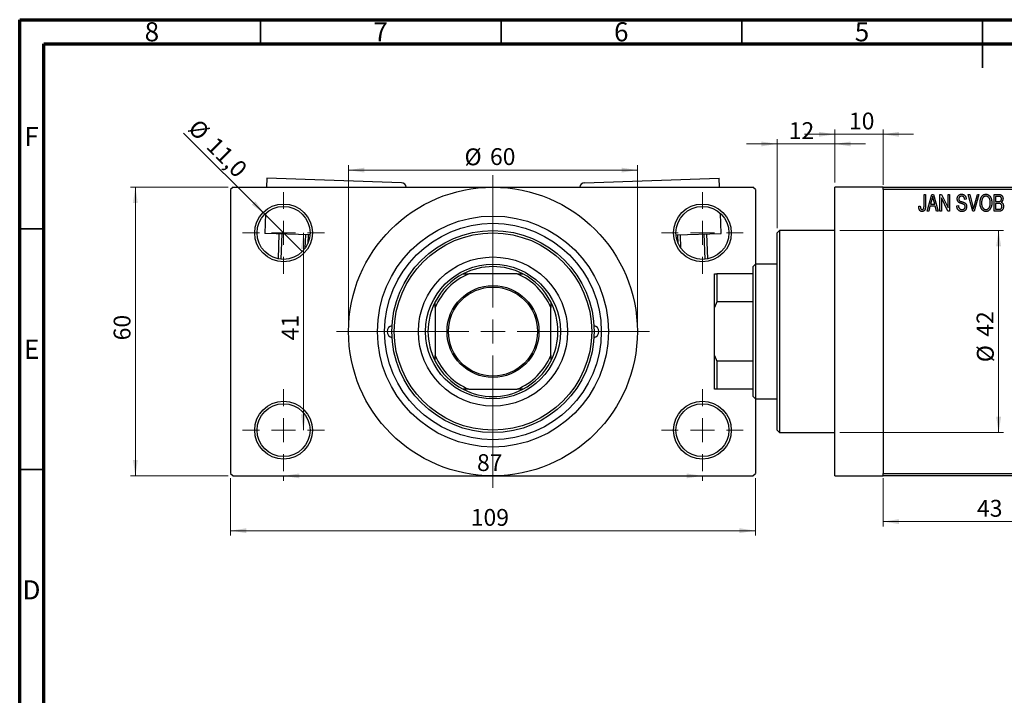
# Model space of a CAD drawing. Units: millimetres. Extents: x 15 to 460, y -3 to 292.
# Drawn here: x 15 to 220, y 152 to 292 of the extents above; entities that cross this region are included whole.
import ezdxf

# ---------------------------------------------------------------- set-up
doc = ezdxf.new("R2010")
doc.units = ezdxf.units.MM
doc.styles.add('SLDTEXTSTYLE0', font='TXT', dxfattribs={"width": 0.75})
doc.dimstyles.new('SLDDIMSTYLE0', dxfattribs={"dimtxt": 3.5, "dimasz": 3.302, "dimexe": 0, "dimexo": 0.0625, "dimgap": 0.875, "dimtad": 1, "dimdec": 0, "dimrnd": 1e-09, "dimzin": 12, "dimdsep": 46, "dimtxsty": 'SLDTEXTSTYLE0', "dimsah": 1, "dimcen": 0.09, "dimadec": 0, "dimazin": 3, "dimtfac": 1, "dimtdec": 0, "dimtofl": 0, "dimtmove": 0, "dimatfit": 3, "dimfxl": 1, "dimfrac": 2, "dimtolj": 1, "dimtzin": 12, "dimarcsym": 0})
doc.dimstyles.new('SLDDIMSTYLE1', dxfattribs={"dimtxt": 3.5, "dimasz": 3.302, "dimexe": 0, "dimexo": 0.0625, "dimgap": 0.875, "dimtad": 1, "dimdec": 0, "dimrnd": 1e-09, "dimzin": 12, "dimdsep": 46, "dimtxsty": 'SLDTEXTSTYLE0', "dimsah": 1, "dimcen": 0.09, "dimadec": 0, "dimazin": 3, "dimtfac": 1, "dimtdec": 0, "dimtmove": 0, "dimatfit": 0, "dimfxl": 1, "dimfrac": 2, "dimtolj": 1, "dimtzin": 12, "dimarcsym": 0})
doc.dimstyles.new('SLDDIMSTYLE2', dxfattribs={"dimtxt": 3.5, "dimasz": 3.302, "dimexe": 0, "dimexo": 0.0625, "dimgap": 0.875, "dimtad": 1, "dimdec": 0, "dimrnd": 1e-09, "dimzin": 12, "dimdsep": 46, "dimtxsty": 'SLDTEXTSTYLE0', "dimsah": 1, "dimcen": 0.09, "dimadec": 0, "dimazin": 3, "dimtfac": 1, "dimtofl": 0, "dimtmove": 0, "dimatfit": 3, "dimfxl": 1, "dimfrac": 2, "dimtolj": 1, "dimtzin": 12, "dimarcsym": 0})
doc.dimstyles.new('SLDDIMSTYLE3', dxfattribs={"dimtxt": 3.5, "dimasz": 3.302, "dimexe": 0, "dimexo": 0.0625, "dimgap": 0.875, "dimtad": 1, "dimdec": 1, "dimrnd": 1e-09, "dimzin": 12, "dimdsep": 46, "dimtxsty": 'SLDTEXTSTYLE0', "dimblk1": 'NONE', "dimsah": 1, "dimcen": 0, "dimadec": 0, "dimazin": 3, "dimtfac": 1, "dimtdec": 1, "dimtmove": 0, "dimatfit": 3, "dimldrblk": 'NONE', "dimfxl": 1, "dimfrac": 2, "dimtolj": 1, "dimtzin": 12, "dimarcsym": 0})

# ---------------------------------------------------------------- blocks, each defined once
blk = doc.blocks.new('_D')
at = {"color": 7, "linetype": 'Continuous', "lineweight": 0}
for p, q in [((194.34, 196.68), (194.34, 186.68)), ((237.34, 196.68), (237.34, 186.68)), ((194.34, 187.68), (237.34, 187.68))]:
    blk.add_line(p, q, dxfattribs=at)
at = {"color": 7, "linetype": 'Continuous', "lineweight": 18}
for points in [[(194.34, 187.68), (197.64, 187.17), (197.64, 188.18)], [(237.34, 187.68), (234.04, 188.18), (234.04, 187.17)]]:
    blk.add_solid(points, dxfattribs=at)
at = {"color": 7, "linetype": 'Continuous', "lineweight": 18, "insert": (213.84, 192.19), "char_height": 3.5, "attachment_point": 1, "style": 'SLDTEXTSTYLE0'}
blk.add_mtext('43', dxfattribs=at)
blk = doc.blocks.new('_D_1')
at = {"color": 7, "linetype": 'Continuous', "lineweight": 0}
for p, q in [((184.34, 268.18), (177.99, 268.18)), ((184.34, 258.18), (184.34, 269.18)), ((184.34, 268.18), (194.34, 268.18)), ((194.34, 257.68), (194.34, 269.18)), ((194.34, 268.18), (200.69, 268.18))]:
    blk.add_line(p, q, dxfattribs=at)
at = {"color": 7, "linetype": 'Continuous', "lineweight": 18}
for points in [[(184.34, 268.18), (181.04, 268.68), (181.04, 267.67)], [(194.34, 268.18), (197.64, 267.67), (197.64, 268.68)]]:
    blk.add_solid(points, dxfattribs=at)
at = {"color": 7, "linetype": 'Continuous', "lineweight": 18, "insert": (187.25, 272.69), "char_height": 3.5, "attachment_point": 1, "style": 'SLDTEXTSTYLE0'}
blk.add_mtext('10', dxfattribs=at)
blk = doc.blocks.new('_D_2')
at = {"color": 7, "linetype": 'Continuous', "lineweight": 0}
for p, q in [((172.34, 266.18), (165.99, 266.18)), ((172.34, 248.68), (172.34, 267.18)), ((172.34, 266.18), (184.34, 266.18)), ((184.34, 258.18), (184.34, 267.18)), ((184.34, 266.18), (190.69, 266.18))]:
    blk.add_line(p, q, dxfattribs=at)
at = {"color": 7, "linetype": 'Continuous', "lineweight": 18}
for points in [[(172.34, 266.18), (169.04, 266.68), (169.04, 265.67)], [(184.34, 266.18), (187.64, 265.67), (187.64, 266.68)]]:
    blk.add_solid(points, dxfattribs=at)
at = {"color": 7, "linetype": 'Continuous', "lineweight": 18, "insert": (174.74, 270.69), "char_height": 3.5, "attachment_point": 1, "style": 'SLDTEXTSTYLE0'}
blk.add_mtext('12', dxfattribs=at)
blk = doc.blocks.new('_D_3')
at = {"color": 7, "linetype": 'Continuous', "lineweight": 0}
for p, q in [((185.34, 248.18), (219.34, 248.18)), ((218.34, 248.18), (218.34, 206.18)), ((185.34, 206.18), (219.34, 206.18))]:
    blk.add_line(p, q, dxfattribs=at)
at = {"color": 7, "linetype": 'Continuous', "lineweight": 18}
for points in [[(218.34, 248.18), (217.83, 244.87), (218.85, 244.87)], [(218.34, 206.18), (218.85, 209.48), (217.83, 209.48)]]:
    blk.add_solid(points, dxfattribs=at)
at = {"color": 7, "linetype": 'Continuous', "lineweight": 18, "char_height": 3.5, "attachment_point": 1, "rotation": 90, "style": 'SLDTEXTSTYLE0'}
for s, insert in [('42', (213.77, 226.09)), ('%%c', (213.83, 220.81))]:
    blk.add_mtext(s, dxfattribs=dict(at, insert=insert))
blk = doc.blocks.new('_D_4')
at = {"color": 7, "linetype": 'Continuous', "lineweight": 0}
for p, q in [((58.31, 257.18), (38.03, 257.18)), ((39.03, 197.18), (39.03, 257.18)), ((58.31, 197.18), (38.03, 197.18))]:
    blk.add_line(p, q, dxfattribs=at)
at = {"color": 7, "linetype": 'Continuous', "lineweight": 18}
for points in [[(39.03, 257.18), (38.53, 253.87), (39.54, 253.87)], [(39.03, 197.18), (39.54, 200.48), (38.53, 200.48)]]:
    blk.add_solid(points, dxfattribs=at)
at = {"color": 7, "linetype": 'Continuous', "lineweight": 18, "insert": (34.52, 225.35), "char_height": 3.5, "attachment_point": 1, "rotation": 90, "style": 'SLDTEXTSTYLE0'}
blk.add_mtext('60', dxfattribs=at)
blk = doc.blocks.new('_D_5')
at = {"color": 7, "linetype": 'Continuous', "lineweight": 0}
for p, q in [((58.81, 196.68), (58.81, 184.79)), ((167.81, 196.68), (167.81, 184.79)), ((58.81, 185.79), (167.81, 185.79))]:
    blk.add_line(p, q, dxfattribs=at)
at = {"color": 7, "linetype": 'Continuous', "lineweight": 18}
for points in [[(58.81, 185.79), (62.11, 185.28), (62.11, 186.3)], [(167.81, 185.79), (164.51, 186.3), (164.51, 185.28)]]:
    blk.add_solid(points, dxfattribs=at)
at = {"color": 7, "linetype": 'Continuous', "lineweight": 18, "insert": (108.69, 190.3), "char_height": 3.5, "attachment_point": 1, "style": 'SLDTEXTSTYLE0'}
blk.add_mtext('109', dxfattribs=at)
blk = doc.blocks.new('_D_6')
at = {"color": 7, "linetype": 'Continuous', "lineweight": 0}
blk.add_line((73.93, 247.68), (73.93, 206.68), dxfattribs=at)
at = {"color": 7, "linetype": 'Continuous', "lineweight": 18}
for points in [[(73.93, 247.68), (73.42, 244.37), (74.44, 244.37)], [(73.93, 206.68), (74.44, 209.98), (73.42, 209.98)]]:
    blk.add_solid(points, dxfattribs=at)
at = {"color": 7, "linetype": 'Continuous', "lineweight": 18, "insert": (69.42, 225.36), "char_height": 3.5, "attachment_point": 1, "rotation": 90, "style": 'SLDTEXTSTYLE0'}
blk.add_mtext('41', dxfattribs=at)
blk = doc.blocks.new('_D_7')
at = {"color": 7, "linetype": 'Continuous', "lineweight": 0}
for p, q in [((69.81, 197.18), (69.81, 196.18)), ((69.81, 197.18), (156.81, 197.18)), ((156.81, 197.18), (156.81, 196.18))]:
    blk.add_line(p, q, dxfattribs=at)
at = {"color": 7, "linetype": 'Continuous', "lineweight": 18}
for points in [[(69.81, 197.18), (73.11, 196.67), (73.11, 197.68)], [(156.81, 197.18), (153.51, 197.68), (153.51, 196.67)]]:
    blk.add_solid(points, dxfattribs=at)
at = {"color": 7, "linetype": 'Continuous', "lineweight": 18, "insert": (109.99, 201.69), "char_height": 3.5, "attachment_point": 1, "style": 'SLDTEXTSTYLE0'}
blk.add_mtext('87', dxfattribs=at)
blk = doc.blocks.new('_D_8')
at = {"color": 7, "linetype": 'Continuous', "lineweight": 0}
for p, q in [((83.31, 228.18), (83.31, 261.73)), ((83.31, 260.73), (143.31, 260.73)), ((143.31, 228.18), (143.31, 261.73))]:
    blk.add_line(p, q, dxfattribs=at)
at = {"color": 7, "linetype": 'Continuous', "lineweight": 18}
for points in [[(83.31, 260.73), (86.61, 260.22), (86.61, 261.24)], [(143.31, 260.73), (140.01, 261.24), (140.01, 260.22)]]:
    blk.add_solid(points, dxfattribs=at)
at = {"color": 7, "linetype": 'Continuous', "lineweight": 18, "char_height": 3.5, "attachment_point": 1, "style": 'SLDTEXTSTYLE0'}
for s, insert in [('%%c', (107.4, 265.24)), ('60', (112.68, 265.29))]:
    blk.add_mtext(s, dxfattribs=dict(at, insert=insert))
blk = doc.blocks.new('_D_9')
at = {"color": 7, "linetype": 'Continuous', "lineweight": 0}
for q in [(49.04, 268.44), (73.7, 243.79)]:
    blk.add_line((65.92, 251.57), q, dxfattribs=at)
at = {"color": 7, "linetype": 'Continuous', "lineweight": 18}
blk.add_solid([(65.92, 251.57), (63.94, 254.26), (63.23, 253.54)], dxfattribs=at)
at = {"color": 7, "linetype": 'Continuous', "lineweight": 18, "char_height": 3.5, "attachment_point": 1, "rotation": 315, "style": 'SLDTEXTSTYLE0'}
for s, insert in [('%%c', (52.22, 271.62)), ('11,0', (55.99, 267.92))]:
    blk.add_mtext(s, dxfattribs=dict(at, insert=insert))
blk = doc.blocks.new('_None')
blk = doc.blocks.new('SW_CENTERMARKSYMBOL_0')
at = {"color": 0, "linetype": 'Continuous', "lineweight": 18}
for p, q in [((0, 5), (0, 8.5)), ((0, 0), (0, 2.5)), ((-5, 0), (-8.5, 0)), ((0, 0), (-2.5, 0)), ((0, 0), (0, -2.5)), ((0, 0), (2.5, 0)), ((5, 0), (8.5, 0)), ((0, -5), (0, -8.5))]:
    blk.add_line(p, q, dxfattribs=at)
blk = doc.blocks.new('SW_CENTERMARKSYMBOL_1')
at = {"color": 0, "linetype": 'Continuous', "lineweight": 18}
for p, q in [((0, 5), (0, 8.5)), ((0, 0), (0, 2.5)), ((-5, 0), (-8.5, 0)), ((0, 0), (-2.5, 0)), ((0, 0), (0, -2.5)), ((0, 0), (2.5, 0)), ((5, 0), (8.5, 0)), ((0, -5), (0, -8.5))]:
    blk.add_line(p, q, dxfattribs=at)
blk = doc.blocks.new('SW_CENTERMARKSYMBOL_2')
at = {"color": 0, "linetype": 'Continuous', "lineweight": 18}
for p, q in [((0, 5), (0, 8.5)), ((0, 0), (0, 2.5)), ((-5, 0), (-8.5, 0)), ((0, 0), (-2.5, 0)), ((0, 0), (0, -2.5)), ((0, 0), (2.5, 0)), ((5, 0), (8.5, 0)), ((0, -5), (0, -8.5))]:
    blk.add_line(p, q, dxfattribs=at)
blk = doc.blocks.new('SW_CENTERMARKSYMBOL_3')
at = {"color": 0, "linetype": 'Continuous', "lineweight": 18}
for p, q in [((0, 5), (0, 8.5)), ((0, 0), (0, 2.5)), ((-5, 0), (-8.5, 0)), ((0, 0), (-2.5, 0)), ((0, 0), (0, -2.5)), ((0, 0), (2.5, 0)), ((5, 0), (8.5, 0)), ((0, -5), (0, -8.5))]:
    blk.add_line(p, q, dxfattribs=at)
blk = doc.blocks.new('SW_CENTERMARKSYMBOL_4')
at = {"color": 0, "linetype": 'Continuous', "lineweight": 18}
for p, q in [((0, 5), (0, 32.5)), ((0, 0), (0, 2.5)), ((-5, 0), (-32.5, 0)), ((0, 0), (-2.5, 0)), ((0, 0), (0, -2.5)), ((0, 0), (2.5, 0)), ((5, 0), (32.5, 0)), ((0, -5), (0, -32.5))]:
    blk.add_line(p, q, dxfattribs=at)

msp = doc.modelspace()

# ---------------------------------------------------------------- linework, layer by layer
at = {"color": 7, "linetype": 'Continuous', "lineweight": 70}
for p, q in [((15, 5), (15, 292)), ((15, 292), (415, 292)), ((20, 10), (20, 287)), ((20, 287), (410, 287))]:
    msp.add_line(p, q, dxfattribs=at)
at = {"color": 7, "linetype": 'Continuous', "lineweight": 35}
for p, q in [((65, 287), (65, 292)), ((115, 287), (115, 292)), ((165, 287), (165, 292)), ((215, 292), (215, 282)), ((215, 287), (215, 292)), ((20, 248.5), (15, 248.5)), ((20, 198.5), (15, 198.5))]:
    msp.add_line(p, q, dxfattribs=at)
at = {"color": 7, "linetype": 'Continuous', "lineweight": 25}
for p, q in [((66.33, 259.08), (66.27, 257.18)), ((94.32, 258.09), (66.33, 259.08)), ((132.3, 258.09), (160.28, 259.08)), ((160.35, 257.18), (160.28, 259.08)), ((59.31, 257.18), (58.81, 256.68)), ((58.81, 256.68), (58.81, 197.68)), ((59.31, 257.18), (113.31, 257.18)), ((113.31, 257.18), (167.31, 257.18)), ((167.81, 256.68), (167.31, 257.18)), ((167.81, 256.68), (167.81, 197.68)), ((194.34, 257.18), (184.34, 257.18)), ((184.34, 227.18), (184.34, 257.18)), ((194.34, 257.18), (237.34, 257.18)), ((194.34, 256.68), (194.34, 257.18)), ((237.34, 256.68), (194.34, 256.68)), ((194.34, 256.68), (194.34, 197.68)), ((202.84, 255.68), (203.16, 255.68)), ((202.84, 253.27), (202.84, 255.68)), ((203.16, 255.68), (203.16, 253.3)), ((203.48, 252.18), (204.44, 255.68)), ((204.44, 255.68), (204.78, 255.68)), ((204.78, 255.68), (205.79, 252.18)), ((206.16, 255.68), (206.5, 255.68)), ((206.16, 252.18), (206.16, 255.68)), ((206.5, 255.68), (207.84, 252.87)), ((207.84, 255.68), (208.16, 255.68)), ((207.84, 252.87), (207.84, 255.68)), ((208.16, 255.68), (208.16, 252.18)), ((212.01, 255.68), (212.34, 255.68)), ((212.95, 252.18), (212.01, 255.68)), ((212.34, 255.68), (212.96, 253.14)), ((213.23, 253.14), (213.93, 255.68)), ((214.26, 255.68), (213.26, 252.18)), ((213.93, 255.68), (214.26, 255.68)), ((217.38, 255.68), (218.37, 255.68)), ((217.38, 252.18), (217.38, 255.68)), ((204.49, 254.65), (204.19, 253.63)), ((204.19, 253.63), (205.08, 253.63)), ((205.08, 253.63), (204.81, 254.59)), ((207.82, 252.18), (206.48, 254.98)), ((206.48, 254.98), (206.48, 252.18)), ((211.61, 254.68), (211.29, 254.63)), ((217.7, 255.27), (217.7, 254.22)), ((218.26, 255.27), (217.7, 255.27)), ((217.7, 254.22), (218.3, 254.22)), ((217.7, 253.81), (217.7, 252.59)), ((218.33, 253.81), (217.7, 253.81)), ((66.07, 251.71), (65.93, 247.59)), ((160.69, 247.59), (160.55, 251.71)), ((201.75, 253.22), (202.07, 253.27)), ((203.81, 252.18), (203.48, 252.18)), ((204.08, 253.22), (203.81, 252.18)), ((205.18, 253.22), (204.08, 253.22)), ((205.46, 252.18), (205.18, 253.22)), ((205.79, 252.18), (205.46, 252.18)), ((206.48, 252.18), (206.16, 252.18)), ((208.16, 252.18), (207.82, 252.18)), ((209.66, 253.31), (209.98, 253.36)), ((213.26, 252.18), (212.95, 252.18)), ((218.37, 252.18), (217.38, 252.18)), ((217.7, 252.59), (218.38, 252.59)), ((75.29, 247.25), (65.93, 247.59)), ((68.74, 242.28), (68.93, 247.48)), ((151.33, 247.25), (160.69, 247.59)), ((157.69, 247.48), (157.88, 242.28)), ((172.84, 248.18), (172.34, 247.68)), ((172.34, 206.68), (172.34, 247.68)), ((184.34, 248.18), (172.84, 248.18)), ((172.84, 248.18), (172.84, 206.18)), ((69.42, 247.46), (69.24, 242.21)), ((74.32, 244.54), (74.42, 247.29)), ((74.92, 247.27), (74.86, 245.5)), ((151.76, 245.5), (151.7, 247.27)), ((152.2, 247.29), (152.29, 244.54)), ((157.38, 242.21), (157.19, 247.46)), ((167.84, 241.18), (167.34, 240.68)), ((167.34, 239.18), (167.34, 240.68)), ((172.34, 241.18), (167.84, 241.18)), ((167.84, 241.18), (167.84, 213.18)), ((107.12, 239.18), (108.31, 239.18)), ((118.31, 239.18), (108.31, 239.18)), ((118.31, 239.18), (119.49, 239.18)), ((159.34, 239.18), (159.84, 239.18)), ((159.34, 232.18), (159.34, 239.18)), ((159.84, 239.18), (159.84, 233.36)), ((167.34, 239.18), (159.84, 239.18)), ((167.34, 233.36), (167.34, 239.18)), ((101.31, 232.18), (101.31, 233.36)), ((125.31, 233.36), (125.31, 232.18)), ((159.84, 233.36), (159.34, 232.18)), ((167.34, 233.36), (159.84, 233.36)), ((167.34, 220.99), (167.34, 233.36)), ((101.31, 232.18), (101.31, 222.18)), ((125.31, 222.18), (125.31, 232.18)), ((159.34, 222.18), (159.34, 232.18)), ((184.34, 197.18), (184.34, 227.18)), ((101.31, 220.99), (101.31, 222.18)), ((125.31, 222.18), (125.31, 220.99)), ((159.34, 215.18), (159.34, 222.18)), ((159.34, 222.18), (159.84, 220.99)), ((159.84, 220.99), (159.84, 215.18)), ((167.34, 220.99), (159.84, 220.99)), ((167.34, 215.18), (167.34, 220.99)), ((108.31, 215.18), (107.12, 215.18)), ((108.31, 215.18), (118.31, 215.18)), ((119.49, 215.18), (118.31, 215.18)), ((159.84, 215.18), (159.34, 215.18)), ((167.34, 215.18), (159.84, 215.18)), ((167.34, 213.68), (167.34, 215.18)), ((167.34, 213.68), (167.84, 213.18)), ((167.84, 213.18), (172.34, 213.18)), ((172.34, 206.68), (172.84, 206.18)), ((172.84, 206.18), (184.34, 206.18)), ((58.81, 197.68), (59.31, 197.18)), ((59.31, 197.18), (113.31, 197.18)), ((113.31, 197.18), (167.31, 197.18)), ((167.31, 197.18), (167.81, 197.68)), ((184.34, 197.18), (194.34, 197.18)), ((194.34, 197.68), (237.34, 197.68)), ((194.34, 197.18), (194.34, 197.68)), ((237.34, 197.18), (194.34, 197.18))]:
    msp.add_line(p, q, dxfattribs=at)
for centre, radius in [((113.31, 227.18), 30), ((69.81, 247.68), 6), ((156.81, 247.68), 6), ((69.81, 247.68), 5.5), ((156.81, 247.68), 5.5), ((113.31, 227.18), 24), ((113.31, 227.18), 22.5), ((113.31, 227.18), 21), ((113.31, 227.18), 20.5), ((113.31, 227.18), 15.5), ((113.31, 227.18), 14), ((113.31, 227.18), 9.55), ((113.31, 227.18), 9.25), ((69.81, 206.68), 6), ((69.81, 206.68), 5.5), ((156.81, 206.68), 6), ((156.81, 206.68), 5.5)]:
    msp.add_circle(centre, radius, dxfattribs=at)
for centre, radius, start, end in [((94.28, 257.09), 1, 4.9451, 87.975), ((132.34, 257.09), 1, 92.025, 175.0549), ((113.31, 227.18), 13.5, 62.734, 117.266), ((113.31, 227.18), 13, 112.6199, 157.3801), ((113.31, 227.18), 13.5, 117.266, 152.734), ((113.31, 227.18), 13, 22.6199, 67.3801), ((113.31, 227.18), 13.5, 27.266, 62.734), ((113.31, 227.18), 13.5, 152.734, 207.266), ((113.31, 227.18), 13.5, 332.734, 27.266), ((92.56, 227.18), 1.25, 99.8509, 260.1491), ((134.06, 227.18), 1.25, 279.8509, 80.1491), ((113.31, 227.18), 13, 202.6199, 247.3801), ((113.31, 227.18), 13.5, 207.266, 242.734), ((113.31, 227.18), 13, 292.6199, 337.3801), ((113.31, 227.18), 13.5, 297.266, 332.734), ((113.31, 227.18), 13.5, 242.734, 297.266)]:
    msp.add_arc(centre, radius, start, end, dxfattribs=at)
for points, knots in [([(209.75, 254.76), (209.75, 254.8), (209.75, 254.86), (209.76, 254.96), (209.78, 255.06), (209.81, 255.15), (209.84, 255.23), (209.88, 255.31), (209.93, 255.39), (209.99, 255.45), (210.06, 255.52), (210.12, 255.57), (210.2, 255.62), (210.28, 255.66), (210.37, 255.69), (210.46, 255.71), (210.55, 255.72), (210.62, 255.72), (210.65, 255.72)], [0, 0, 0, 0, 0.069371, 0.136327, 0.200748, 0.263079, 0.32417, 0.384275, 0.444613, 0.505404, 0.565589, 0.624804, 0.68385, 0.743527, 0.80416, 0.866446, 0.931566, 1, 1, 1, 1]), ([(210.65, 255.72), (210.7, 255.72), (210.79, 255.72), (210.92, 255.69), (211.04, 255.65), (211.15, 255.6), (211.26, 255.53), (211.35, 255.44), (211.42, 255.34), (211.49, 255.23), (211.54, 255.11), (211.58, 254.97), (211.6, 254.83), (211.61, 254.73), (211.61, 254.68)], [0, 0, 0, 0, 0.0865776, 0.1690725, 0.2486834, 0.3267938, 0.4039222, 0.4805132, 0.5585182, 0.6395967, 0.7236708, 0.8108232, 0.9026065, 1, 1, 1, 1]), ([(214.48, 253.88), (214.48, 253.95), (214.48, 254.09), (214.49, 254.29), (214.52, 254.48), (214.56, 254.66), (214.61, 254.83), (214.67, 254.98), (214.74, 255.12), (214.82, 255.24), (214.92, 255.36), (215.01, 255.45), (215.11, 255.54), (215.22, 255.6), (215.33, 255.66), (215.45, 255.69), (215.58, 255.72), (215.66, 255.72), (215.7, 255.72)], [0, 0, 0, 0, 0.087113, 0.169575, 0.247125, 0.320352, 0.389998, 0.455909, 0.519023, 0.579845, 0.638062, 0.693341, 0.74608, 0.7972, 0.847343, 0.897337, 0.947901, 1, 1, 1, 1]), ([(215.7, 255.72), (215.73, 255.72), (215.79, 255.72), (215.87, 255.71), (215.95, 255.69), (216.03, 255.67), (216.11, 255.64), (216.18, 255.6), (216.25, 255.56), (216.33, 255.51), (216.39, 255.45), (216.46, 255.39), (216.52, 255.32), (216.58, 255.25), (216.63, 255.17), (216.68, 255.08), (216.73, 254.99), (216.77, 254.89), (216.81, 254.79), (216.84, 254.68), (216.87, 254.56), (216.89, 254.44), (216.91, 254.32), (216.92, 254.19), (216.93, 254.06), (216.93, 253.97), (216.93, 253.92)], [0, 0, 0, 0, 0.034611, 0.068851, 0.102644, 0.136299, 0.170257, 0.204593, 0.239422, 0.275193, 0.311626, 0.348513, 0.386283, 0.424966, 0.464873, 0.505838, 0.548431, 0.592797, 0.638415, 0.685599, 0.73386, 0.783689, 0.834955, 0.888259, 0.943137, 1, 1, 1, 1]), ([(218.37, 255.68), (218.42, 255.67), (218.51, 255.67), (218.64, 255.65), (218.75, 255.62), (218.85, 255.58), (218.94, 255.52), (219.01, 255.45), (219.08, 255.36), (219.14, 255.26), (219.19, 255.16), (219.22, 255.04), (219.24, 254.92), (219.25, 254.84), (219.25, 254.8)], [0, 0, 0, 0, 0.101081, 0.192405, 0.274241, 0.349246, 0.421225, 0.495169, 0.572443, 0.654705, 0.739446, 0.824415, 0.910492, 1, 1, 1, 1]), ([(204.63, 255.31), (204.62, 255.2), (204.58, 254.98), (204.52, 254.76), (204.49, 254.65)], [0, 0, 0, 0, 0.49815, 1, 1, 1, 1]), ([(204.81, 254.59), (204.8, 254.63), (204.78, 254.7), (204.76, 254.8), (204.73, 254.9), (204.71, 254.99), (204.69, 255.08), (204.67, 255.16), (204.65, 255.24), (204.64, 255.29), (204.63, 255.31)], [0, 0, 0, 0, 0.151041, 0.294612, 0.430286, 0.559677, 0.68094, 0.794082, 0.901193, 1, 1, 1, 1]), ([(210.59, 253.8), (210.56, 253.81), (210.5, 253.83), (210.42, 253.86), (210.35, 253.89), (210.28, 253.91), (210.22, 253.94), (210.16, 253.97), (210.11, 254), (210.06, 254.04), (210, 254.1), (209.93, 254.17), (209.88, 254.25), (209.83, 254.34), (209.79, 254.44), (209.77, 254.54), (209.75, 254.65), (209.75, 254.72), (209.75, 254.76)], [0, 0, 0, 0, 0.0671079, 0.1293964, 0.1869096, 0.2403683, 0.2894098, 0.3341423, 0.3747152, 0.4113671, 0.4803795, 0.5490982, 0.6192182, 0.6907391, 0.7641781, 0.8396523, 0.9181933, 1, 1, 1, 1]), ([(210.66, 255.31), (210.64, 255.31), (210.59, 255.31), (210.53, 255.3), (210.47, 255.29), (210.41, 255.27), (210.35, 255.25), (210.3, 255.23), (210.26, 255.19), (210.22, 255.16), (210.18, 255.12), (210.15, 255.07), (210.13, 255.03), (210.1, 254.98), (210.09, 254.92), (210.07, 254.87), (210.07, 254.81), (210.07, 254.77), (210.07, 254.75)], [0, 0, 0, 0, 0.075746, 0.148125, 0.215918, 0.280526, 0.342589, 0.402831, 0.461599, 0.520605, 0.579098, 0.63724, 0.694439, 0.75198, 0.811474, 0.871779, 0.934955, 1, 1, 1, 1]), ([(210.07, 254.75), (210.07, 254.71), (210.07, 254.65), (210.09, 254.55), (210.12, 254.46), (210.15, 254.42), (210.17, 254.39)], [0, 0, 0, 0, 0.2887558, 0.5477748, 0.7815168, 1, 1, 1, 1]), ([(210.17, 254.39), (210.18, 254.38), (210.2, 254.36), (210.24, 254.33), (210.29, 254.3), (210.34, 254.27), (210.41, 254.24), (210.49, 254.21), (210.57, 254.19), (210.64, 254.17), (210.67, 254.16)], [0, 0, 0, 0, 0.0771, 0.166378, 0.267684, 0.384462, 0.515115, 0.661095, 0.822235, 1, 1, 1, 1]), ([(211.38, 253.14), (211.38, 253.16), (211.38, 253.21), (211.37, 253.28), (211.35, 253.35), (211.32, 253.41), (211.29, 253.47), (211.25, 253.52), (211.19, 253.56), (211.14, 253.6), (211.1, 253.62), (211.05, 253.64), (211, 253.67), (210.93, 253.69), (210.86, 253.72), (210.78, 253.74), (210.69, 253.77), (210.63, 253.79), (210.59, 253.8)], [0, 0, 0, 0, 0.066594, 0.12963, 0.190402, 0.248831, 0.306973, 0.365308, 0.425761, 0.488594, 0.524807, 0.56833, 0.620079, 0.680453, 0.747741, 0.823747, 0.908093, 1, 1, 1, 1]), ([(211.29, 254.63), (211.29, 254.66), (211.29, 254.71), (211.27, 254.79), (211.26, 254.86), (211.24, 254.93), (211.21, 254.99), (211.18, 255.05), (211.15, 255.1), (211.11, 255.15), (211.07, 255.19), (211.02, 255.22), (210.97, 255.25), (210.92, 255.27), (210.86, 255.29), (210.8, 255.3), (210.73, 255.31), (210.69, 255.31), (210.66, 255.31)], [0, 0, 0, 0, 0.080448, 0.156718, 0.227638, 0.29521, 0.358186, 0.418555, 0.476307, 0.532148, 0.586856, 0.641117, 0.6958, 0.751998, 0.809698, 0.869957, 0.933475, 1, 1, 1, 1]), ([(210.67, 254.16), (210.7, 254.15), (210.76, 254.14), (210.85, 254.11), (210.93, 254.09), (211, 254.06), (211.07, 254.04), (211.12, 254.02), (211.17, 254), (211.21, 253.99), (211.22, 253.98)], [0, 0, 0, 0, 0.168225, 0.324697, 0.468423, 0.599312, 0.717841, 0.824871, 0.918053, 1, 1, 1, 1]), ([(211.22, 253.98), (211.26, 253.96), (211.33, 253.92), (211.43, 253.84), (211.52, 253.75), (211.59, 253.65), (211.64, 253.54), (211.68, 253.42), (211.7, 253.28), (211.7, 253.19), (211.7, 253.15)], [0, 0, 0, 0, 0.128447, 0.250951, 0.369599, 0.487346, 0.607509, 0.731436, 0.861295, 1, 1, 1, 1]), ([(214.79, 252.68), (214.76, 252.72), (214.71, 252.81), (214.65, 252.94), (214.6, 253.08), (214.55, 253.23), (214.52, 253.38), (214.49, 253.54), (214.48, 253.71), (214.48, 253.82), (214.48, 253.88)], [0, 0, 0, 0, 0.117432, 0.234931, 0.354735, 0.476423, 0.601416, 0.729959, 0.862675, 1, 1, 1, 1]), ([(215.71, 255.31), (215.67, 255.31), (215.61, 255.31), (215.52, 255.29), (215.43, 255.27), (215.34, 255.23), (215.26, 255.18), (215.19, 255.12), (215.12, 255.04), (215.05, 254.96), (214.99, 254.87), (214.94, 254.76), (214.89, 254.64), (214.86, 254.51), (214.83, 254.37), (214.81, 254.21), (214.8, 254.05), (214.79, 253.93), (214.79, 253.87)], [0, 0, 0, 0, 0.05107, 0.100566, 0.14883, 0.197616, 0.24657, 0.297133, 0.349762, 0.405324, 0.46375, 0.525661, 0.591604, 0.662301, 0.738203, 0.819627, 0.906566, 1, 1, 1, 1]), ([(214.79, 253.87), (214.79, 253.82), (214.8, 253.72), (214.81, 253.58), (214.83, 253.44), (214.86, 253.31), (214.89, 253.19), (214.94, 253.08), (214.99, 252.98), (215.06, 252.89), (215.12, 252.81), (215.19, 252.74), (215.27, 252.68), (215.35, 252.63), (215.43, 252.59), (215.52, 252.56), (215.61, 252.54), (215.67, 252.54), (215.7, 252.54)], [0, 0, 0, 0, 0.085783, 0.167069, 0.243801, 0.316367, 0.385484, 0.45175, 0.515395, 0.576881, 0.636381, 0.692265, 0.74571, 0.797233, 0.847796, 0.897913, 0.948137, 1, 1, 1, 1]), ([(215.7, 252.54), (215.73, 252.54), (215.79, 252.54), (215.89, 252.56), (215.97, 252.59), (216.06, 252.63), (216.14, 252.68), (216.21, 252.74), (216.28, 252.81), (216.35, 252.89), (216.41, 252.99), (216.47, 253.09), (216.51, 253.21), (216.55, 253.33), (216.58, 253.47), (216.6, 253.61), (216.61, 253.77), (216.61, 253.88), (216.61, 253.93)], [0, 0, 0, 0, 0.050918, 0.1006168, 0.1499277, 0.1991718, 0.249526, 0.3014494, 0.3560342, 0.4136289, 0.4738344, 0.5365596, 0.602769, 0.6729018, 0.7471022, 0.8262232, 0.9105472, 1, 1, 1, 1]), ([(216.48, 254.72), (216.46, 254.77), (216.42, 254.85), (216.35, 254.97), (216.27, 255.07), (216.17, 255.15), (216.06, 255.22), (215.95, 255.27), (215.83, 255.31), (215.75, 255.31), (215.71, 255.31)], [0, 0, 0, 0, 0.135859, 0.265838, 0.39368, 0.520781, 0.645374, 0.764619, 0.88161, 1, 1, 1, 1]), ([(216.61, 253.93), (216.61, 254.01), (216.61, 254.15), (216.58, 254.35), (216.54, 254.54), (216.5, 254.66), (216.48, 254.72)], [0, 0, 0, 0, 0.266917, 0.521521, 0.764789, 1, 1, 1, 1]), ([(216.93, 253.92), (216.93, 253.86), (216.93, 253.74), (216.91, 253.56), (216.89, 253.39), (216.85, 253.22), (216.81, 253.07), (216.75, 252.93), (216.69, 252.79), (216.64, 252.71), (216.61, 252.67)], [0, 0, 0, 0, 0.143268, 0.280471, 0.41155, 0.537473, 0.658555, 0.775196, 0.889051, 1, 1, 1, 1]), ([(218.93, 254.74), (218.93, 254.77), (218.93, 254.83), (218.91, 254.91), (218.89, 254.98), (218.86, 255.05), (218.82, 255.11), (218.78, 255.15), (218.73, 255.19), (218.68, 255.22), (218.64, 255.23), (218.6, 255.24), (218.56, 255.25), (218.51, 255.26), (218.45, 255.26), (218.39, 255.26), (218.33, 255.27), (218.28, 255.27), (218.26, 255.27)], [0, 0, 0, 0, 0.089518, 0.171534, 0.248348, 0.321059, 0.389554, 0.453856, 0.516595, 0.578171, 0.611833, 0.650735, 0.695421, 0.744802, 0.800445, 0.86087, 0.927612, 1, 1, 1, 1]), ([(218.3, 254.22), (218.34, 254.22), (218.4, 254.22), (218.5, 254.23), (218.57, 254.24), (218.61, 254.25), (218.63, 254.26)], [0, 0, 0, 0, 0.3229083, 0.5957736, 0.8213873, 1, 1, 1, 1]), ([(219.02, 253.2), (219.02, 253.23), (219.02, 253.3), (219, 253.39), (218.98, 253.47), (218.95, 253.54), (218.9, 253.61), (218.86, 253.66), (218.8, 253.71), (218.74, 253.75), (218.66, 253.78), (218.57, 253.8), (218.45, 253.81), (218.37, 253.81), (218.33, 253.81)], [0, 0, 0, 0, 0.0915284, 0.1766506, 0.2566642, 0.3328121, 0.4057347, 0.4747782, 0.5424443, 0.610071, 0.6844174, 0.7737975, 0.8785, 1, 1, 1, 1]), ([(218.63, 254.26), (218.66, 254.26), (218.7, 254.28), (218.76, 254.32), (218.81, 254.37), (218.86, 254.42), (218.89, 254.49), (218.91, 254.56), (218.93, 254.65), (218.93, 254.71), (218.93, 254.74)], [0, 0, 0, 0, 0.118725, 0.233174, 0.34513, 0.458578, 0.575549, 0.703816, 0.844055, 1, 1, 1, 1]), ([(219.25, 254.8), (219.25, 254.76), (219.25, 254.68), (219.23, 254.57), (219.2, 254.47), (219.16, 254.37), (219.11, 254.28), (219.05, 254.2), (218.98, 254.12), (218.93, 254.08), (218.9, 254.06)], [0, 0, 0, 0, 0.137632, 0.269909, 0.397356, 0.522956, 0.645993, 0.764918, 0.881855, 1, 1, 1, 1]), ([(218.9, 254.06), (218.94, 254.05), (219, 254.01), (219.09, 253.94), (219.16, 253.85), (219.23, 253.75), (219.28, 253.63), (219.31, 253.5), (219.34, 253.36), (219.34, 253.26), (219.34, 253.2)], [0, 0, 0, 0, 0.107546, 0.216148, 0.327534, 0.446674, 0.572352, 0.704975, 0.846954, 1, 1, 1, 1]), ([(201.94, 252.38), (201.92, 252.4), (201.89, 252.45), (201.85, 252.54), (201.82, 252.63), (201.79, 252.73), (201.77, 252.84), (201.76, 252.96), (201.75, 253.09), (201.75, 253.18), (201.75, 253.22)], [0, 0, 0, 0, 0.0992, 0.204329, 0.316044, 0.434923, 0.562671, 0.699028, 0.844422, 1, 1, 1, 1]), ([(202.44, 252.13), (202.41, 252.13), (202.36, 252.13), (202.28, 252.14), (202.21, 252.16), (202.14, 252.19), (202.08, 252.23), (202.03, 252.27), (201.98, 252.32), (201.95, 252.36), (201.94, 252.38)], [0, 0, 0, 0, 0.139322, 0.271601, 0.396889, 0.517293, 0.636027, 0.755211, 0.875218, 1, 1, 1, 1]), ([(202.07, 253.27), (202.07, 253.23), (202.07, 253.17), (202.08, 253.08), (202.09, 252.99), (202.1, 252.92), (202.11, 252.85), (202.13, 252.79), (202.15, 252.74), (202.18, 252.7), (202.2, 252.66), (202.23, 252.63), (202.26, 252.6), (202.3, 252.58), (202.33, 252.56), (202.37, 252.55), (202.41, 252.54), (202.44, 252.54), (202.45, 252.54)], [0, 0, 0, 0, 0.1092372, 0.2102209, 0.3021973, 0.3860574, 0.4615364, 0.5288594, 0.5889404, 0.6419432, 0.6902629, 0.7362901, 0.7807077, 0.8236438, 0.8662436, 0.909326, 0.9535001, 1, 1, 1, 1]), ([(203.16, 253.3), (203.16, 253.25), (203.16, 253.15), (203.15, 253.01), (203.13, 252.88), (203.11, 252.76), (203.09, 252.65), (203.05, 252.55), (203.02, 252.47), (202.97, 252.4), (202.92, 252.33), (202.87, 252.28), (202.81, 252.23), (202.74, 252.2), (202.67, 252.17), (202.6, 252.15), (202.52, 252.13), (202.46, 252.13), (202.44, 252.13)], [0, 0, 0, 0, 0.099443, 0.191308, 0.275722, 0.353477, 0.424493, 0.488962, 0.548148, 0.602199, 0.653128, 0.702472, 0.750273, 0.798075, 0.846105, 0.895348, 0.946112, 1, 1, 1, 1]), ([(202.45, 252.54), (202.47, 252.54), (202.51, 252.54), (202.57, 252.56), (202.62, 252.58), (202.67, 252.61), (202.71, 252.65), (202.75, 252.7), (202.78, 252.75), (202.79, 252.79), (202.79, 252.8)], [0, 0, 0, 0, 0.128948, 0.253247, 0.376441, 0.503303, 0.62998, 0.752076, 0.87466, 1, 1, 1, 1]), ([(202.79, 252.8), (202.8, 252.83), (202.82, 252.9), (202.83, 253), (202.84, 253.13), (202.84, 253.22), (202.84, 253.27)], [0, 0, 0, 0, 0.189721, 0.418804, 0.68862, 1, 1, 1, 1]), ([(210.71, 252.13), (210.67, 252.13), (210.6, 252.13), (210.49, 252.15), (210.38, 252.17), (210.28, 252.21), (210.19, 252.25), (210.1, 252.31), (210.02, 252.37), (209.95, 252.45), (209.88, 252.53), (209.82, 252.62), (209.78, 252.72), (209.73, 252.83), (209.7, 252.94), (209.68, 253.06), (209.66, 253.18), (209.66, 253.27), (209.66, 253.31)], [0, 0, 0, 0, 0.065427, 0.127772, 0.187613, 0.245982, 0.303562, 0.360942, 0.418461, 0.477366, 0.537187, 0.597441, 0.658581, 0.721569, 0.786777, 0.854315, 0.925359, 1, 1, 1, 1]), ([(209.98, 253.36), (209.98, 253.31), (209.99, 253.22), (210.01, 253.1), (210.05, 252.99), (210.09, 252.9), (210.14, 252.82), (210.2, 252.75), (210.27, 252.69), (210.35, 252.64), (210.44, 252.59), (210.54, 252.56), (210.64, 252.54), (210.7, 252.54), (210.74, 252.54)], [0, 0, 0, 0, 0.111539, 0.211186, 0.300056, 0.379041, 0.453367, 0.527388, 0.602209, 0.679204, 0.757657, 0.83611, 0.91639, 1, 1, 1, 1]), ([(211.7, 253.15), (211.7, 253.1), (211.7, 253.01), (211.67, 252.87), (211.63, 252.74), (211.58, 252.62), (211.51, 252.51), (211.43, 252.41), (211.34, 252.32), (211.23, 252.25), (211.12, 252.2), (210.99, 252.16), (210.86, 252.13), (210.76, 252.13), (210.71, 252.13)], [0, 0, 0, 0, 0.088662, 0.174889, 0.259174, 0.343007, 0.425483, 0.504829, 0.581975, 0.65983, 0.739222, 0.821119, 0.907784, 1, 1, 1, 1]), ([(210.74, 252.54), (210.76, 252.54), (210.81, 252.54), (210.88, 252.55), (210.95, 252.56), (211.01, 252.58), (211.07, 252.6), (211.12, 252.63), (211.17, 252.67), (211.22, 252.71), (211.26, 252.75), (211.29, 252.8), (211.32, 252.84), (211.34, 252.9), (211.36, 252.95), (211.37, 253.01), (211.38, 253.07), (211.38, 253.12), (211.38, 253.14)], [0, 0, 0, 0, 0.075022, 0.145432, 0.213064, 0.277895, 0.340342, 0.400402, 0.460414, 0.520124, 0.579247, 0.636938, 0.694243, 0.752093, 0.811701, 0.871641, 0.934252, 1, 1, 1, 1]), ([(212.96, 253.14), (212.98, 253.09), (213, 252.99), (213.03, 252.85), (213.06, 252.72), (213.08, 252.63), (213.09, 252.59)], [0, 0, 0, 0, 0.264483, 0.519553, 0.764948, 1, 1, 1, 1]), ([(213.09, 252.59), (213.11, 252.68), (213.15, 252.86), (213.2, 253.04), (213.23, 253.14)], [0, 0, 0, 0, 0.4901565, 1, 1, 1, 1]), ([(215.7, 252.13), (215.66, 252.13), (215.57, 252.14), (215.43, 252.16), (215.31, 252.21), (215.19, 252.27), (215.08, 252.34), (214.97, 252.44), (214.88, 252.55), (214.82, 252.64), (214.79, 252.68)], [0, 0, 0, 0, 0.124293, 0.244198, 0.362102, 0.480462, 0.601536, 0.727183, 0.85933, 1, 1, 1, 1]), ([(216.61, 252.67), (216.58, 252.62), (216.53, 252.54), (216.43, 252.43), (216.33, 252.34), (216.21, 252.26), (216.1, 252.2), (215.97, 252.16), (215.84, 252.14), (215.75, 252.13), (215.7, 252.13)], [0, 0, 0, 0, 0.13947, 0.271444, 0.397067, 0.518266, 0.636669, 0.754736, 0.875096, 1, 1, 1, 1]), ([(219.34, 253.2), (219.34, 253.15), (219.34, 253.05), (219.31, 252.9), (219.28, 252.77), (219.23, 252.64), (219.16, 252.53), (219.09, 252.43), (219, 252.35), (218.93, 252.29), (218.86, 252.26), (218.8, 252.24), (218.74, 252.22), (218.67, 252.2), (218.61, 252.19), (218.53, 252.18), (218.45, 252.18), (218.4, 252.18), (218.37, 252.18)], [0, 0, 0, 0, 0.096819, 0.187969, 0.275419, 0.359834, 0.439941, 0.51521, 0.58672, 0.656346, 0.691736, 0.729208, 0.768286, 0.809873, 0.853167, 0.899629, 0.948555, 1, 1, 1, 1]), ([(218.38, 252.59), (218.41, 252.59), (218.48, 252.59), (218.57, 252.59), (218.64, 252.61), (218.69, 252.62), (218.71, 252.63)], [0, 0, 0, 0, 0.31249, 0.581258, 0.810482, 1, 1, 1, 1]), ([(218.71, 252.63), (218.73, 252.64), (218.78, 252.66), (218.84, 252.71), (218.9, 252.77), (218.94, 252.84), (218.98, 252.92), (219, 253), (219.02, 253.1), (219.02, 253.17), (219.02, 253.2)], [0, 0, 0, 0, 0.117015, 0.229441, 0.342219, 0.458724, 0.579935, 0.709941, 0.848567, 1, 1, 1, 1])]:
    msp.add_open_spline(points, degree=3, knots=knots, dxfattribs=at)

# ---------------------------------------------------------------- block references
at = {"color": 7, "linetype": 'Continuous', "lineweight": 0}
for name, p in [('SW_CENTERMARKSYMBOL_4', (113.31, 227.18)), ('SW_CENTERMARKSYMBOL_0', (69.81, 247.68)), ('SW_CENTERMARKSYMBOL_1', (156.81, 247.68)), ('SW_CENTERMARKSYMBOL_3', (69.81, 206.68)), ('SW_CENTERMARKSYMBOL_2', (156.81, 206.68))]:
    msp.add_blockref(name, p, dxfattribs=at)

# ---------------------------------------------------------------- texts
at = {"color": 7, "linetype": 'Continuous', "lineweight": 0, "char_height": 3.97, "attachment_point": 2, "style": 'SLDTEXTSTYLE0'}
for s, insert in [('8', (42.46, 291.47)), ('7', (89.96, 291.47)), ('6', (139.96, 291.47)), ('5', (189.96, 291.47)), ('F', (17.46, 269.72)), ('E', (17.51, 225.47)), ('D', (17.45, 175.47))]:
    msp.add_mtext(s, dxfattribs=dict(at, insert=insert))

# ---------------------------------------------------------------- dimensions: what is measured, and where the dimension line sits
at = {"color": 7, "linetype": 'Continuous', "lineweight": 18}
for base, p1, p2, dimstyle, picture, middle in [((194.34, 268.18), (184.34, 257.18), (194.34, 256.68), 'SLDDIMSTYLE1', '_D_1', (189.84, 268.18)), ((184.34, 266.18), (172.34, 247.68), (184.34, 257.18), 'SLDDIMSTYLE1', '_D_2', (177.33, 266.18)), ((156.81, 197.18), (69.81, 198.18), (156.81, 198.18), 'SLDDIMSTYLE2', '_D_7', (112.57, 197.18)), ((167.81, 185.79), (58.81, 197.68), (167.81, 197.68), 'SLDDIMSTYLE0', '_D_5', (112.57, 185.79)), ((237.34, 187.68), (194.34, 197.68), (237.34, 197.68), 'SLDDIMSTYLE0', '_D', (216.42, 187.68))]:
    dim = msp.add_linear_dim(base=base, p1=p1, p2=p2, dimstyle=dimstyle, dxfattribs=at)
    dim.commit()
    dim.dimension.update_dxf_attribs({"geometry": picture, "text_midpoint": middle, "dimtype": 160})
dim = msp.add_diameter_dim_2p(p1=(73.7, 243.79), p2=(65.92, 251.57), dimstyle='SLDDIMSTYLE3', dxfattribs=at)
dim.commit()
dim.dimension.update_dxf_attribs({"geometry": '_D_9', "text_midpoint": (53.99, 263.5), "dimtype": 163})
dim = msp.add_linear_dim(base=(143.31, 260.73), p1=(83.31, 227.18), p2=(143.31, 227.18), text='%%c<>', dimstyle='SLDDIMSTYLE0', dxfattribs=at)
dim.commit()
dim.dimension.update_dxf_attribs({"geometry": '_D_8', "text_midpoint": (112.63, 260.73), "dimtype": 160})
for base, p1, p2, dimstyle, picture, middle in [((39.03, 257.18), (59.31, 197.18), (59.31, 257.18), 'SLDDIMSTYLE0', '_D_4', (39.03, 227.93)), ((73.93, 206.68), (78.31, 247.68), (78.31, 206.68), 'SLDDIMSTYLE2', '_D_6', (73.93, 227.94))]:
    dim = msp.add_linear_dim(base=base, p1=p1, p2=p2, angle=90, dimstyle=dimstyle, dxfattribs=at)
    dim.commit()
    dim.dimension.update_dxf_attribs({"geometry": picture, "text_midpoint": middle, "dimtype": 160})
dim = msp.add_linear_dim(base=(218.34, 206.18), p1=(184.34, 248.18), p2=(184.34, 206.18), angle=90, text='%%c<>', dimstyle='SLDDIMSTYLE0', dxfattribs=at)
dim.commit()
dim.dimension.update_dxf_attribs({"geometry": '_D_3', "text_midpoint": (218.34, 226.03), "dimtype": 160})

doc.saveas('drawing.dxf')
